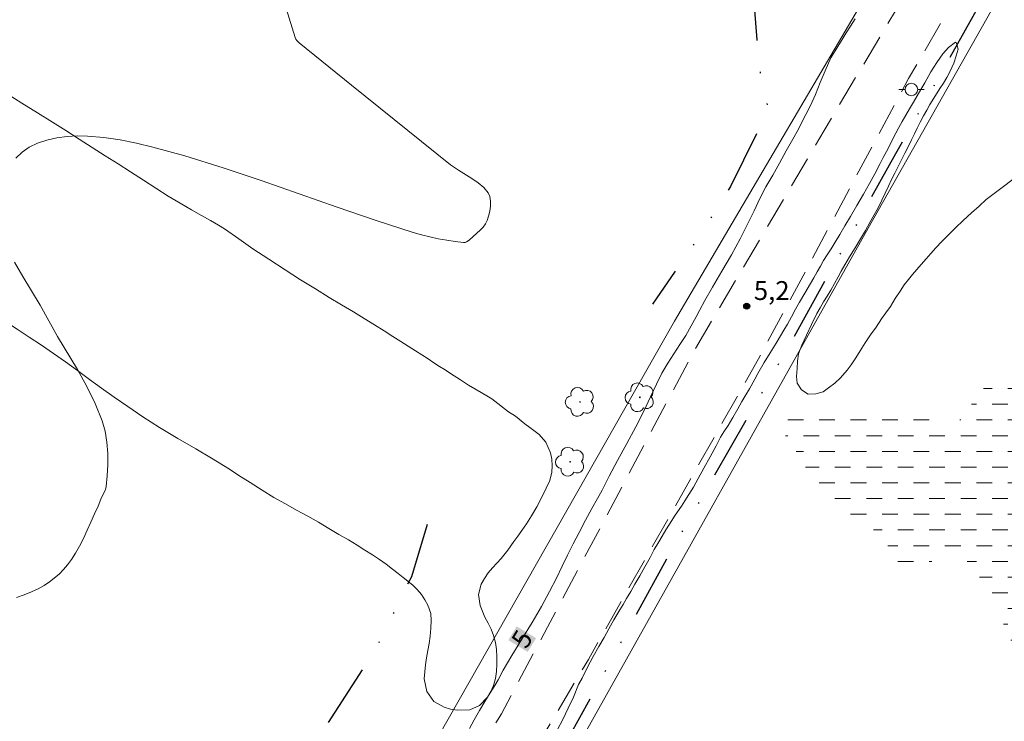
# Model space of a CAD drawing. Units: metres. Extents: x 283138 to 283653, y 1653835 to 1654399.
# Drawn here: x 283366 to 283445, y 1654236 to 1654292 of the extents above; entities that cross this region are included whole.
import ezdxf
from ezdxf.enums import TextEntityAlignment as Align

# ---------------------------------------------------------------- set-up
doc = ezdxf.new("R2010")
doc.units = ezdxf.units.M
doc.header["$MEASUREMENT"] = 0
for name, pattern in [('DASHED', [0.75, 0.5, -0.25]), ('DIVIDE', [1.25, 0.5, -0.25, 0, -0.25, 0, -0.25]), ('HIDDEN', [0.375, 0.25, -0.125])]:
    doc.linetypes.add(name, pattern=pattern)
for name, color, linetype, lineweight in [('Alagados_Banhados', 5, 'DASHED', 9), ('Cerca', 8, 'Cerca', 20), ('Nao_Pavimentada_S_Mfio', 10, 'HIDDEN', 15), ('Poste', 7, 'Continuous', 9), ('Topon_Curvas_Mestras_Masc', 255, 'Continuous', 9), ('Vala', 5, 'DIVIDE', 25)]:
    doc.layers.add(name, color=color, linetype=linetype, lineweight=lineweight)
for name, color, linetype, lineweight, true_color in [('Arvores_Isoladas', 7, 'Continuous', 18, 0x00ff33), ('Curvas_Intermediarias', 7, 'Continuous', 9, 0x783c14), ('Curvas_Mestras', 7, 'Continuous', 20, 0x783c14), ('Pto_Cotado', 7, 'Continuous', 9, 0x783c14), ('Topon_Curvas_Mestras', 7, 'Continuous', 9, 0x783c14), ('Topon_Pto_Cotado', 7, 'Continuous', 9, 0x783c14), ('Vegetacao', 7, 'Orla8', 9, 0x00ff33)]:
    doc.layers.add(name, color=color, linetype=linetype, lineweight=lineweight, true_color=true_color)
doc.styles.add('Arial', font='arial.ttf', dxfattribs={"height": 1.5})
doc.styles.get("Standard").update_dxf_attribs({"font": 'arial.ttf'})
doc.linetypes.add('Cerca', pattern='A,10,0,["X",Standard,S=1,R=0,X=0,Y=-0.5],0.1', length=10.1)
doc.linetypes.add('Orla8', pattern='A,6,-0.5,["V",Standard,S=1,R=0,X=-0.5,Y=-1],-0.5,6,-0.5,["V",Standard,S=1,R=0,X=-0.5,Y=-1],-0.5', length=14)

# ---------------------------------------------------------------- blocks, each defined once
blk = doc.blocks.new('Cotas')
at = {"layer": 'Pto_Cotado'}
blk.add_hatch(color=256, dxfattribs=at).paths.add_polyline_path([(0, 0.24, 1), (0, -0.24, 1)])
at = {"layer": 'Pto_Cotado', "lineweight": -3}
blk.add_lwpolyline([(0, -0.24, -1), (0, 0.24, -1)], format="xyb", close=True, dxfattribs=at)
blk = doc.blocks.new('Arvore')
at = {"layer": 'Arvores_Isoladas'}
blk.add_lwpolyline([(-0.718, 0.493, 0.872324), (-0.722, -0.551, 0.862983), (0.284, -0.827, 0.900105), (0.89, 0.029, 0.863155), (0.262, 0.861, 0.882486)], format="xyb", close=True, dxfattribs=at)
blk.add_circle((0, 0), 0.0286, dxfattribs=at)
blk = doc.blocks.new('Poste')
at = {"layer": 'Poste'}
for points in [[(-0.5, 0), (-1, 0)], [(0.5, 0), (1, 0)]]:
    blk.add_lwpolyline(points, dxfattribs=at)
blk.add_lwpolyline([(0, 0.5, 1), (0, -0.5, 1)], format="xyb", close=True, dxfattribs=at)

msp = doc.modelspace()

# ---------------------------------------------------------------- hatches: boundary and pattern name
at = {"layer": 'Alagados_Banhados'}
h = msp.add_hatch(dxfattribs=at)
h.set_pattern_fill('DASH', color=256, scale=10)
h.paths.add_polyline_path([(283475.543, 1654234.385), (283475.256, 1654233.95), (283474.864, 1654233.345), (283474.424, 1654232.715), (283473.921, 1654232.084), (283473.346, 1654231.353), (283472.758, 1654230.597), (283472.452, 1654230.194), (283471.858, 1654229.419), (283471.264, 1654228.706), (283470.701, 1654228.076), (283470.144, 1654227.439), (283469.519, 1654226.721), (283468.937, 1654226.034), (283468.386, 1654225.366), (283467.878, 1654224.716), (283467.407, 1654224.105), (283467.015, 1654223.525), (283466.678, 1654223.04), (283466.342, 1654222.555), (283465.792, 1654221.509), (283465.431, 1654220.86), (283465.107, 1654220.275), (283464.82, 1654219.701), (283464.539, 1654219.147), (283464.251, 1654218.586), (283463.97, 1654218.044), (283463.726, 1654217.541), (283463.506, 1654217.011), (283463.268, 1654216.438), (283463.005, 1654215.853), (283462.724, 1654215.26), (283462.419, 1654214.668), (283462.119, 1654214.095), (283461.795, 1654213.509), (283461.465, 1654212.917), (283461.135, 1654212.35), (283460.817, 1654211.821), (283460.486, 1654211.342), (283460.174, 1654210.907), (283459.543, 1654210.182), (283458.776, 1654209.772), (283457.862, 1654209.587), (283456.873, 1654209.441), (283456.364, 1654209.434), (283455.829, 1654209.477), (283455.282, 1654209.558), (283454.747, 1654209.74), (283454.237, 1654210.022), (283453.757, 1654210.386), (283453.307, 1654210.807), (283452.938, 1654211.235), (283452.642, 1654211.687), (283452.413, 1654212.146), (283452.215, 1654212.637), (283452.03, 1654213.165), (283451.844, 1654213.731), (283451.695, 1654214.298), (283451.595, 1654214.927), (283451.52, 1654215.606), (283451.414, 1654216.267), (283451.265, 1654216.896), (283451.11, 1654217.582), (283450.923, 1654218.324), (283450.725, 1654219.029), (283450.472, 1654219.664), (283450.224, 1654220.268), (283449.983, 1654220.866), (283449.761, 1654221.482), (283449.593, 1654222.029), (283449.468, 1654222.998), (283449.448, 1654223.71), (283449.501, 1654224.459), (283449.616, 1654225.17), (283449.799, 1654225.863), (283449.993, 1654226.543), (283450.225, 1654227.198), (283450.42, 1654227.79), (283450.597, 1654228.3), (283450.798, 1654228.76), (283451.208, 1654229.535), (283451.52, 1654230.12), (283451.555, 1654230.813), (283451.436, 1654231.511), (283451.133, 1654232.26), (283450.72, 1654233.033), (283450.208, 1654233.882), (283449.924, 1654234.322), (283449.634, 1654234.756), (283449.357, 1654235.215), (283449.073, 1654235.705), (283448.777, 1654236.208), (283448.475, 1654236.73), (283448.148, 1654237.265), (283447.815, 1654237.831), (283447.518, 1654238.384), (283447.222, 1654238.937), (283446.932, 1654239.447), (283446.642, 1654239.956), (283446.352, 1654240.465), (283446.05, 1654240.987), (283445.748, 1654241.534), (283445.427, 1654242.113), (283445.137, 1654242.698), (283444.914, 1654243.176), (283444.673, 1654243.698), (283444.34, 1654244.339), (283443.982, 1654245.106), (283443.636, 1654245.836), (283443.315, 1654246.49), (283443.006, 1654247.068), (283442.704, 1654247.59), (283442.396, 1654248.056), (283442.051, 1654248.47), (283441.663, 1654248.854), (283440.887, 1654249.419), (283440.217, 1654249.676), (283439.72, 1654249.505), (283439.218, 1654249.038), (283438.715, 1654248.484), (283438.299, 1654247.979), (283437.87, 1654247.702), (283437.256, 1654247.625), (283436.524, 1654247.907), (283435.97, 1654248.498), (283435.716, 1654249.322), (283435.413, 1654250.096), (283434.963, 1654250.743), (283434.354, 1654251.227), (283433.646, 1654251.622), (283433.006, 1654252.036), (283432.366, 1654252.514), (283431.726, 1654253.092), (283431.153, 1654253.726), (283430.55, 1654254.355), (283429.934, 1654254.996), (283429.343, 1654255.649), (283428.923, 1654256.24), (283428.584, 1654256.775), (283428.276, 1654257.29), (283427.862, 1654258.051), (283427.542, 1654258.453), (283427.184, 1654258.944), (283427.048, 1654259.485), (283427.372, 1654260.071), (283428.028, 1654260.443), (283428.729, 1654260.407), (283429.564, 1654260.232), (283430.093, 1654260.182), (283430.652, 1654260.189), (283431.223, 1654260.247), (283431.812, 1654260.311), (283432.42, 1654260.381), (283433.01, 1654260.433), (283433.538, 1654260.509), (283434.44, 1654260.731), (283435.343, 1654260.739), (283436.326, 1654260.602), (283437.266, 1654260.635), (283438.181, 1654260.53), (283438.679, 1654260.398), (283439.171, 1654260.223), (283439.663, 1654260.022), (283440.154, 1654259.847), (283440.922, 1654259.804), (283441.333, 1654260.101), (283441.694, 1654260.624), (283442.239, 1654261.436), (283442.545, 1654261.865), (283442.851, 1654262.293), (283443.525, 1654262.949), (283444.237, 1654263.202), (283444.924, 1654263.342), (283445.685, 1654263.544), (283446.507, 1654263.873), (283446.961, 1654264.151), (283447.464, 1654264.454), (283447.961, 1654264.776), (283448.421, 1654265.148), (283448.806, 1654265.583), (283449.118, 1654266.068), (283449.394, 1654266.528), (283449.663, 1654266.994), (283449.944, 1654267.435), (283450.514, 1654267.933), (283451.067, 1654267.796), (283451.523, 1654267.306), (283451.801, 1654266.821), (283452.085, 1654266.205), (283452.412, 1654265.595), (283452.623, 1654264.815), (283452.692, 1654264.167), (283452.602, 1654263.443), (283452.481, 1654262.713), (283452.274, 1654261.894), (283452.073, 1654261.031), (283452.033, 1654260.207), (283452.409, 1654259.522), (283453.006, 1654258.912), (283453.597, 1654258.485), (283454.291, 1654258.379), (283455.353, 1654258.639), (283455.955, 1654258.841), (283456.581, 1654259.082), (283457.17, 1654259.334), (283457.998, 1654259.695), (283458.654, 1654260.004), (283459.335, 1654260.351), (283459.985, 1654260.743), (283460.617, 1654261.153), (283461.273, 1654261.601), (283461.966, 1654262.049), (283462.653, 1654262.503), (283463.309, 1654262.939), (283463.928, 1654263.362), (283464.529, 1654263.778), (283465.142, 1654264.106), (283465.78, 1654264.435), (283466.467, 1654264.763), (283467.21, 1654265.085), (283468.02, 1654265.464), (283468.878, 1654265.944), (283469.767, 1654266.569), (283470.638, 1654267.3), (283471.489, 1654268.051), (283472.305, 1654268.763), (283472.997, 1654269.375), (283473.469, 1654269.848), (283474.241, 1654270.554), (283474.793, 1654270.996), (283475.265, 1654271.343), (283475.682, 1654271.633), (283476.442, 1654272.15), (283477.153, 1654272.642), (283477.767, 1654272.908), (283478.381, 1654272.984), (283479.246, 1654273.08), (283479.762, 1654273.169), (283480.315, 1654273.296), (283480.885, 1654273.48), (283481.505, 1654273.751), (283482.112, 1654274.111), (283482.701, 1654274.515), (283483.302, 1654274.956), (283483.896, 1654275.392), (283484.503, 1654275.827), (283485.11, 1654276.25), (283485.662, 1654276.603), (283486.159, 1654276.812), (283486.768, 1654276.731), (283486.996, 1654276.133), (283486.9, 1654275.441), (283486.724, 1654274.629), (283486.726, 1654273.823), (283487.029, 1654273.075), (283487.657, 1654272.497), (283488.081, 1654272.227), (283488.567, 1654271.995), (283489.059, 1654271.781), (283489.539, 1654271.568), (283490, 1654271.324), (283490.751, 1654270.758), (283491.305, 1654270.117), (283491.688, 1654269.275), (283491.88, 1654268.803), (283492.028, 1654268.274), (283492.277, 1654267.104), (283492.47, 1654266.305), (283492.643, 1654265.613), (283492.768, 1654265.034), (283492.818, 1654264.506), (283492.838, 1654263.945), (283492.778, 1654263.442), (283492.455, 1654262.491), (283492.21, 1654261.949), (283491.917, 1654261.332), (283491.599, 1654260.664), (283491.27, 1654259.971), (283490.927, 1654259.253), (283490.585, 1654258.56), (283490.219, 1654257.867), (283489.827, 1654257.162), (283489.387, 1654256.456), (283488.952, 1654255.807), (283488.603, 1654255.322), (283488.01, 1654254.408), (283487.49, 1654253.658), (283486.939, 1654252.839), (283486.376, 1654251.995), (283485.838, 1654251.176), (283485.342, 1654250.401), (283484.902, 1654249.733), (283484.51, 1654249.153), (283484.198, 1654248.643), (283483.898, 1654248.17), (283483.611, 1654247.672), (283483.33, 1654247.181), (283483.054, 1654246.696), (283482.779, 1654246.198), (283482.51, 1654245.694), (283482.248, 1654245.184), (283481.973, 1654244.661), (283481.71, 1654244.176), (283481.416, 1654243.659), (283480.964, 1654242.74), (283480.744, 1654242.261), (283480.53, 1654241.776), (283480.316, 1654241.316), (283479.913, 1654240.573), (283479.595, 1654240.069), (283479.203, 1654239.489), (283478.781, 1654238.941), (283478.377, 1654238.373), (283478.016, 1654237.913), (283477.704, 1654237.466), (283477.361, 1654236.924), (283477.092, 1654236.42), (283477.043, 1654236.345)])

# ---------------------------------------------------------------- linework, layer by layer
at = {"layer": 'Cerca', "flags": 128}
for points in [[(283510.992, 1654394.411), (283499.418, 1654383.506), (283480.361, 1654365.563), (283467.369, 1654353.294), (283466.363, 1654352), (283465.444, 1654350.643), (283453.876, 1654330.445), (283440.387, 1654305.076), (283436.663, 1654298.744), (283418.494, 1654267.852), (283398.21, 1654232.157)], [(283533.809, 1654394.445), (283518.381, 1654381.517), (283502.776, 1654368.15), (283487.351, 1654354.853), (283479.375, 1654348.081), (283472.038, 1654341.772), (283470.982, 1654340.644), (283469.964, 1654339.428), (283464.897, 1654330.763), (283457.886, 1654317.658), (283433.886, 1654275.24), (283409.917, 1654232.485)]]:
    msp.add_lwpolyline(points, dxfattribs=at)
at = {"layer": 'Curvas_Intermediarias', "elevation": 4, "flags": 128}
for points in [[(283387.285, 1654293.852), (283388.351, 1654290.411), (283388.403, 1654290.287), (283388.481, 1654290.174), (283388.682, 1654289.975), (283392.826, 1654286.614), (283400.712, 1654280.293), (283401.343, 1654279.864), (283402.409, 1654279.208), (283402.911, 1654278.864), (283403.349, 1654278.489), (283403.692, 1654278.07), (283403.826, 1654277.758), (283403.884, 1654277.394), (283403.878, 1654276.999), (283403.823, 1654276.596), (283403.733, 1654276.207), (283403.619, 1654275.855), (283403.488, 1654275.589), (283403.306, 1654275.341), (283403.088, 1654275.107), (283402.181, 1654274.291), (283401.969, 1654274.154), (283401.857, 1654274.117), (283401.743, 1654274.11), (283401.08, 1654274.185), (283400.409, 1654274.283), (283399.733, 1654274.404), (283399.06, 1654274.548), (283398.392, 1654274.715), (283397.735, 1654274.905), (283394.704, 1654275.887), (283391.686, 1654276.921), (283385.662, 1654279.03), (283382.639, 1654280.044), (283379.598, 1654280.991), (283378.325, 1654281.358), (283377.038, 1654281.701), (283375.74, 1654282.008), (283374.438, 1654282.265), (283373.135, 1654282.457), (283371.837, 1654282.572), (283371.047, 1654282.587), (283370.233, 1654282.544), (283369.418, 1654282.436), (283368.627, 1654282.259), (283367.882, 1654282.008), (283367.207, 1654281.677), (283366.664, 1654281.29), (283366.156, 1654280.803)], [(283366.053, 1654272.549), (283366.71, 1654271.402), (283368.075, 1654269.121), (283369.478, 1654266.642), (283371.051, 1654264.003), (283371.797, 1654262.671), (283372.467, 1654261.318), (283373.025, 1654259.934), (283373.255, 1654259.101), (283373.394, 1654258.229), (283373.457, 1654257.335), (283373.458, 1654256.438), (283373.414, 1654255.556), (283373.339, 1654254.708), (283373.281, 1654254.468), (283373.252, 1654254.41), (283372.916, 1654253.699), (283372.684, 1654253.158), (283372.415, 1654252.542), (283372.122, 1654251.875), (283371.835, 1654251.227), (283371.523, 1654250.567), (283371.224, 1654249.956), (283370.899, 1654249.409), (283370.581, 1654248.918), (283370.263, 1654248.49), (283369.938, 1654248.106), (283369.589, 1654247.747), (283368.834, 1654247.136), (283368.417, 1654246.846), (283367.933, 1654246.575), (283367.399, 1654246.329), (283366.828, 1654246.096), (283366.202, 1654245.881)]]:
    msp.add_lwpolyline(points, dxfattribs=at)
at = {"layer": 'Curvas_Mestras', "elevation": 5, "flags": 128}
for points in [[(283402.209, 1654235.474), (283402.581, 1654236.148), (283403.008, 1654236.891), (283403.442, 1654237.628), (283403.852, 1654238.314), (283404.211, 1654238.886), (283404.478, 1654239.35), (283404.881, 1654240.093), (283405.588, 1654241.262), (283406.381, 1654242.583), (283407.187, 1654243.892), (283407.925, 1654245.169), (283408.557, 1654246.363), (283409.115, 1654247.43), (283409.574, 1654248.383), (283410.008, 1654249.26), (283410.442, 1654250.149), (283410.926, 1654251.051), (283411.44, 1654252.023), (283411.936, 1654252.95), (283412.383, 1654253.763), (283412.742, 1654254.411), (283413.306, 1654255.535), (283413.976, 1654256.78), (283414.707, 1654258.14), (283415.427, 1654259.461), (283416.065, 1654260.712), (283416.605, 1654261.849), (283417.063, 1654262.853), (283417.51, 1654263.729), (283417.969, 1654264.504), (283418.458, 1654265.26), (283418.923, 1654265.991), (283419.395, 1654266.728), (283419.841, 1654267.478), (283420.225, 1654268.189), (283420.529, 1654268.767), (283420.926, 1654269.492), (283421.533, 1654270.559), (283422.271, 1654271.836), (283423.028, 1654273.119), (283423.734, 1654274.389), (283424.317, 1654275.558), (283424.826, 1654276.625), (283425.297, 1654277.603), (283425.774, 1654278.537), (283426.307, 1654279.464), (283426.847, 1654280.424), (283427.38, 1654281.402), (283427.919, 1654282.323), (283428.347, 1654283.13), (283428.632, 1654283.689), (283428.93, 1654284.286), (283429.308, 1654285.004), (283429.699, 1654285.887), (283430.089, 1654286.82), (283430.474, 1654287.747), (283430.92, 1654288.788), (283431.485, 1654289.695), (283431.839, 1654290.246), (283432.161, 1654290.779), (283432.49, 1654291.317), (283432.869, 1654291.882)], [(283445.424, 1654279.15), (283444.556, 1654278.489), (283443.8, 1654277.918), (283443.279, 1654277.524), (283442.721, 1654277.003), (283442.101, 1654276.457), (283441.457, 1654275.86), (283440.849, 1654275.276), (283440.279, 1654274.717), (283439.752, 1654274.177), (283439.281, 1654273.682), (283438.878, 1654273.243), (283438.494, 1654272.799), (283438.122, 1654272.367), (283437.768, 1654271.967), (283437.421, 1654271.573), (283437.093, 1654271.173), (283436.764, 1654270.747), (283436.429, 1654270.252), (283436.051, 1654269.649), (283435.673, 1654269.033), (283435.308, 1654268.505), (283434.954, 1654268.029), (283434.52, 1654267.381), (283434.093, 1654266.778), (283433.653, 1654266.136), (283433.262, 1654265.508), (283432.909, 1654264.93), (283432.549, 1654264.371), (283432.239, 1654263.951), (283431.694, 1654263.342), (283431.254, 1654262.929), (283430.739, 1654262.542), (283430.33, 1654262.249), (283429.729, 1654262.065), (283429.121, 1654262.053), (283428.606, 1654262.389), (283428.265, 1654262.917), (283428.203, 1654263.463), (283428.246, 1654264.092), (283428.289, 1654264.67), (283428.357, 1654265.248), (283428.612, 1654265.953), (283428.996, 1654266.753), (283429.392, 1654267.579), (283429.82, 1654268.462), (283430.074, 1654268.925), (283430.347, 1654269.382), (283430.651, 1654269.846), (283430.936, 1654270.316), (283431.215, 1654270.843), (283431.506, 1654271.383), (283431.748, 1654271.821), (283432.039, 1654272.336), (283432.405, 1654272.965), (283432.857, 1654273.695), (283433.291, 1654274.394), (283433.688, 1654275.067), (283434.041, 1654275.696), (283434.382, 1654276.299), (283434.698, 1654276.877), (283434.977, 1654277.468), (283435.249, 1654278.039), (283435.522, 1654278.586), (283435.764, 1654279.113), (283436.012, 1654279.621), (283436.278, 1654280.148), (283436.557, 1654280.675), (283436.824, 1654281.215), (283437.096, 1654281.774), (283437.338, 1654282.276), (283437.567, 1654282.752), (283437.79, 1654283.209), (283438.032, 1654283.686), (283438.292, 1654284.181), (283438.553, 1654284.639), (283438.801, 1654285.083), (283439.104, 1654285.585), (283439.6, 1654286.36), (283439.873, 1654286.792), (283440.14, 1654287.23), (283440.381, 1654287.668), (283440.703, 1654288.38), (283440.896, 1654288.957), (283441.038, 1654289.485), (283440.895, 1654290.025), (283440.827, 1654290.031), (283440.282, 1654289.624), (283439.829, 1654289.11), (283439.358, 1654288.424), (283438.887, 1654287.687), (283438.397, 1654286.804), (283438.081, 1654286.265), (283437.784, 1654285.769), (283437.492, 1654285.255), (283437.182, 1654284.734), (283436.897, 1654284.226), (283436.612, 1654283.73), (283436.346, 1654283.267), (283436.104, 1654282.803), (283435.862, 1654282.34), (283435.614, 1654281.844), (283435.348, 1654281.355), (283435.094, 1654280.866), (283434.852, 1654280.39), (283434.424, 1654279.583), (283433.991, 1654278.808), (283433.526, 1654277.951), (283432.999, 1654277.042), (283432.497, 1654276.185), (283432.051, 1654275.423), (283431.642, 1654274.75), (283431.27, 1654274.127), (283430.947, 1654273.606), (283430.644, 1654273.117), (283430.359, 1654272.673), (283430.104, 1654272.234), (283429.85, 1654271.784), (283429.578, 1654271.301), (283429.317, 1654270.843), (283428.865, 1654270.075), (283428.443, 1654269.364), (283428.133, 1654268.805), (283427.805, 1654268.189), (283427.483, 1654267.63), (283427.204, 1654267.128), (283426.931, 1654266.683), (283426.671, 1654266.239), (283426.373, 1654265.769), (283426.1, 1654265.337), (283425.642, 1654264.562), (283425.134, 1654263.698), (283424.886, 1654263.241), (283424.452, 1654262.466), (283424.179, 1654262.009), (283423.863, 1654261.469), (283423.535, 1654260.891), (283423.15, 1654260.205), (283422.766, 1654259.57), (283422.425, 1654259.068), (283422.165, 1654258.624), (283421.818, 1654257.95), (283421.34, 1654257.067), (283420.832, 1654256.165), (283420.386, 1654255.353), (283420.008, 1654254.66), (283419.648, 1654254.063), (283419.332, 1654253.574), (283419.053, 1654253.149), (283418.557, 1654252.425), (283418.105, 1654251.72), (283417.826, 1654251.256), (283417.535, 1654250.754), (283417.262, 1654250.297), (283416.896, 1654249.694), (283416.568, 1654249.052), (283416.159, 1654248.328), (283415.737, 1654247.604), (283415.359, 1654246.95), (283415.025, 1654246.353), (283414.696, 1654245.8), (283414.417, 1654245.337), (283414.151, 1654244.898), (283413.68, 1654244.098), (283413.283, 1654243.387), (283412.911, 1654242.713), (283412.496, 1654241.996), (283412.043, 1654241.189), (283411.802, 1654240.738), (283411.566, 1654240.294), (283411.157, 1654239.468), (283410.884, 1654238.96), (283410.469, 1654237.962), (283410.054, 1654237.092), (283409.62, 1654236.19), (283409.168, 1654235.346)]]:
    msp.add_lwpolyline(points, dxfattribs=at)
at = {"layer": 'Nao_Pavimentada_S_Mfio', "ltscale": 10, "flags": 128}
for points in [[(283154.665, 1653990.288), (283168.891, 1653991.704), (283189.323, 1653994.296), (283195.204, 1653995.219), (283200.543, 1653996.202), (283213.322, 1653999.355), (283230.656, 1654004.74), (283241.815, 1654009.552), (283255.24, 1654014.954), (283264.446, 1654018.651), (283269.174, 1654021.161), (283274.581, 1654024.705), (283278.091, 1654027.564), (283281.962, 1654030.985), (283287.291, 1654036.85), (283297.2, 1654048.167), (283303.794, 1654057.932), (283312.797, 1654073.006), (283315.257, 1654078.268), (283316.522, 1654081.551), (283318.046, 1654085.04), (283319.165, 1654087.792), (283320.371, 1654089.721), (283328.309, 1654102.884), (283343.156, 1654127.903), (283356.594, 1654150.49), (283368.565, 1654172.054), (283372.795, 1654180.188), (283374.472, 1654183.418), (283376.806, 1654186.994), (283380.542, 1654193.43), (283382.879, 1654198.896), (283385.614, 1654204.478), (283388.818, 1654209.699), (283398.212, 1654226.236), (283404.742, 1654236.641), (283408.416, 1654243.536), (283419.98, 1654265.346), (283430.395, 1654283.024), (283445.068, 1654307.598), (283454.319, 1654326.04), (283458.284, 1654332.967), (283462.995, 1654340.349), (283468.55, 1654347.55), (283472.837, 1654352.877), (283479.875, 1654360.296), (283490.728, 1654370.544), (283498.206, 1654376.788), (283510.704, 1654387.558), (283515.418, 1654391.178), (283518.903, 1654394.307), (283519.025, 1654394.423)], [(283524.277, 1654394.431), (283522.504, 1654392.638), (283515.126, 1654386.541), (283507.717, 1654380.299), (283499.284, 1654373.505), (283485.83, 1654361.26), (283477.459, 1654352.917), (283475.2, 1654350.849), (283472.395, 1654347.524), (283469.186, 1654343.051), (283465.928, 1654338.793), (283461.831, 1654331.636), (283450.292, 1654309.851), (283437.102, 1654287.141), (283425.178, 1654264.849), (283411.66, 1654240.951), (283402.485, 1654225.556), (283391.547, 1654205.303), (283386.493, 1654196.175), (283382.177, 1654189.731), (283379.962, 1654185.758), (283373.611, 1654174.455), (283367.724, 1654164.284), (283359.147, 1654148.469), (283349.644, 1654131.628), (283339.313, 1654114.416), (283330.353, 1654099.366), (283323.137, 1654087.377), (283321.953, 1654084.361), (283321.54, 1654082.338), (283321.71, 1654080.599), (283322.438, 1654079.031), (283323.69, 1654077.444), (283325.942, 1654075.778), (283332.326, 1654071.024), (283344.868, 1654060.166), (283355.45, 1654049.523), (283379.284, 1654028.978), (283406.681, 1654003.944), (283414.744, 1653995.689), (283419.506, 1653990.556), (283424.343, 1653985.121), (283429.988, 1653978.274), (283436.09, 1653970.122), (283440.316, 1653962.915), (283444.927, 1653954.457), (283449.005, 1653947.733), (283452.494, 1653943.18), (283458.08, 1653936.465), (283464.521, 1653929.195), (283471.593, 1653923.434), (283479.804, 1653917.607), (283487.467, 1653912.398), (283493.539, 1653908.727), (283500.567, 1653904.037), (283504.68, 1653901.928), (283508.54, 1653900.865), (283518.571, 1653899.58), (283524.374, 1653898.771), (283528.959, 1653897.783), (283535.835, 1653895.761), (283543.235, 1653892.831), (283548.13, 1653890.554), (283554.14, 1653887.372), (283559.209, 1653884.219), (283563.645, 1653880.783), (283567.452, 1653877.471), (283570.731, 1653873.908), (283573.598, 1653870.35), (283576.313, 1653865.646), (283579.14, 1653859.552), (283582.536, 1653852.382), (283586.013, 1653840.528), (283586.104, 1653840.243)]]:
    msp.add_lwpolyline(points, dxfattribs=at)
at = {"layer": 'Topon_Curvas_Mestras_Masc'}
msp.add_solid([(283406.838, 1654241.553, 5), (283407.506, 1654242.651, 5), (283405.295, 1654242.491, 5), (283405.963, 1654243.589, 5)], dxfattribs=at)
at = {"layer": 'Vala', "ltscale": 10, "flags": 128}
for points in [[(283443.899, 1654364.692), (283437.831, 1654356.73), (283432.927, 1654349.936), (283430.479, 1654346.267), (283426.335, 1654340.153), (283425.399, 1654338.513), (283423.804, 1654335.027), (283422.798, 1654332.082), (283422.178, 1654328.779), (283421.884, 1654325.923), (283421.779, 1654323.086), (283421.882, 1654320.714), (283422.285, 1654313.29), (283423.527, 1654303.985), (283424.688, 1654294.936), (283425.036, 1654290.211), (283425.299, 1654287.764), (283425.381, 1654286.666), (283425.721, 1654285.731), (283425.894, 1654284.928), (283425.797, 1654284.338), (283422.948, 1654278.571), (283420.262, 1654274.292), (283416.761, 1654269.215)], [(283442.83, 1654293.168), (283436.08, 1654281.16), (283427.553, 1654265.803), (283418.716, 1654250.458), (283410.14, 1654234.834), (283401.241, 1654219.159), (283392.099, 1654202.59), (283389.77, 1654197.826), (283390.074, 1654197.135), (283390.211, 1654197.046)], [(283398.845, 1654251.679), (283397.589, 1654247.535), (283394.812, 1654241.907), (283388.903, 1654232.715), (283383.927, 1654223.449), (283378.829, 1654214.622), (283373.034, 1654203.749), (283368.562, 1654194.572), (283363.208, 1654184.54), (283358.515, 1654175.664), (283353.272, 1654165.268), (283349.253, 1654157.134), (283341.702, 1654143.025), (283336.802, 1654133.22), (283332.01, 1654124.218), (283327.367, 1654115.23), (283324.356, 1654109.551), (283320.043, 1654101.065), (283316.138, 1654093.891), (283311.333, 1654085.642), (283309.619, 1654082.752), (283308.541, 1654081.194), (283307.689, 1654080.32), (283307.051, 1654079.892)]]:
    msp.add_lwpolyline(points, dxfattribs=at)
at = {"layer": 'Vegetacao', "flags": 128}
msp.add_lwpolyline([(283405.31, 1654260.656), (283405.862, 1654260.294), (283406.613, 1654259.703), (283407.01, 1654259.398), (283407.735, 1654258.833), (283408.287, 1654258.243), (283408.647, 1654257.379), (283408.746, 1654256.884), (283408.771, 1654256.35), (283408.746, 1654255.843), (283408.585, 1654255.182), (283408.313, 1654254.573), (283407.966, 1654253.862), (283407.557, 1654253.1), (283407.148, 1654252.389), (283406.739, 1654251.742), (283406.367, 1654251.208), (283406.044, 1654250.751), (283405.747, 1654250.345), (283405.251, 1654249.659), (283404.718, 1654248.987), (283404.042, 1654248.244), (283403.702, 1654247.844), (283403.392, 1654247.4), (283403.144, 1654246.943), (283402.927, 1654246.124), (283403.051, 1654245.247), (283403.43, 1654244.314), (283403.684, 1654243.838), (283403.92, 1654243.368), (283404.112, 1654242.854), (283404.273, 1654242.308), (283404.36, 1654241.749), (283404.391, 1654241.171), (283404.379, 1654240.587), (283404.348, 1654240.009), (283404.268, 1654239.444), (283404.119, 1654238.898), (283403.915, 1654238.397), (283403.648, 1654237.959), (283403.003, 1654237.298), (283402.229, 1654236.962), (283401.237, 1654236.937), (283400.71, 1654237.007), (283400.207, 1654237.153), (283399.383, 1654237.617), (283398.818, 1654238.423), (283398.62, 1654239.414), (283398.65, 1654239.966), (283398.719, 1654240.531), (283398.799, 1654241.096), (283398.904, 1654241.661), (283399.009, 1654242.239), (283399.09, 1654242.817), (283399.146, 1654243.433), (283399.17, 1654244.068), (283399.145, 1654244.614), (283398.897, 1654245.274), (283398.661, 1654245.693), (283398.389, 1654246.125), (283398.06, 1654246.512), (283397.713, 1654246.855), (283396.95, 1654247.471), (283396.547, 1654247.782), (283396.1, 1654248.138), (283395.592, 1654248.532), (283395.046, 1654248.913), (283394.488, 1654249.281), (283393.899, 1654249.656), (283393.273, 1654250.044), (283392.584, 1654250.456), (283391.834, 1654250.895), (283391.034, 1654251.371), (283390.203, 1654251.867), (283389.354, 1654252.343), (283388.473, 1654252.838), (283387.58, 1654253.321), (283386.656, 1654253.823), (283385.72, 1654254.426), (283384.771, 1654255.03), (283383.885, 1654255.595), (283383.14, 1654256.078), (283382.669, 1654256.383), (283381.714, 1654256.967), (283380.449, 1654257.717), (283379.017, 1654258.536), (283377.585, 1654259.406), (283376.258, 1654260.257), (283375.067, 1654261.058), (283373.976, 1654261.807), (283372.971, 1654262.531), (283372.01, 1654263.223), (283371.067, 1654263.935), (283370.106, 1654264.627), (283369.145, 1654265.294), (283368.19, 1654265.942), (283367.216, 1654266.596), (283366.262, 1654267.218), (283365.269, 1654267.854), (283364.314, 1654268.476), (283363.397, 1654269.086), (283362.504, 1654269.67), (283361.704, 1654270.21), (283361.053, 1654270.623), (283360.042, 1654271.366), (283358.839, 1654272.306), (283357.407, 1654273.329), (283355.974, 1654274.326), (283354.678, 1654275.247), (283353.562, 1654276.022), (283352.57, 1654276.733), (283351.702, 1654277.33), (283350.871, 1654277.889), (283350.034, 1654278.48), (283349.215, 1654279.051), (283348.347, 1654279.648), (283347.497, 1654280.264), (283346.648, 1654280.906), (283345.817, 1654281.592), (283344.986, 1654282.239), (283344.155, 1654282.875), (283343.38, 1654283.465), (283342.673, 1654284.024), (283342.084, 1654284.501), (283341.054, 1654285.25), (283340.044, 1654285.904), (283338.971, 1654286.584), (283337.898, 1654287.213), (283336.962, 1654287.778), (283336.174, 1654288.318), (283335.511, 1654288.832), (283335.002, 1654289.34), (283334.58, 1654289.836), (283334.258, 1654290.318), (283334.041, 1654290.782), (283333.879, 1654291.747), (283333.886, 1654292.274), (283333.904, 1654292.839), (283333.941, 1654293.448), (283334.015, 1654294.083), (283334.127, 1654294.731), (283334.226, 1654295.34), (283334.343, 1654295.905), (283334.455, 1654296.439), (283334.56, 1654296.953), (283334.665, 1654297.454), (283334.777, 1654297.962), (283334.926, 1654298.483), (283335.111, 1654299.016), (283335.322, 1654299.537), (283335.595, 1654300.032), (283335.917, 1654300.502), (283336.252, 1654300.921), (283337.027, 1654301.486), (283337.932, 1654301.854), (283338.44, 1654301.968), (283338.967, 1654302.012), (283339.5, 1654301.974), (283340.052, 1654301.853), (283340.629, 1654301.669), (283341.249, 1654301.453), (283341.919, 1654301.186), (283342.669, 1654300.836), (283343.487, 1654300.455), (283344.349, 1654300.004), (283345.223, 1654299.541), (283346.104, 1654299.045), (283346.985, 1654298.524), (283347.89, 1654297.953), (283348.789, 1654297.362), (283349.67, 1654296.752), (283350.55, 1654296.104), (283351.424, 1654295.476), (283352.317, 1654294.866), (283353.204, 1654294.25), (283354.122, 1654293.627), (283354.99, 1654293.03), (283355.784, 1654292.497), (283356.41, 1654292.097), (283357.669, 1654291.176), (283358.983, 1654290.223), (283360.534, 1654289.181), (283362.189, 1654288.108), (283363.771, 1654287.06), (283365.259, 1654286.056), (283366.635, 1654285.192), (283367.888, 1654284.418), (283369.06, 1654283.687), (283370.133, 1654283.007), (283371.193, 1654282.315), (283372.222, 1654281.655), (283373.246, 1654281.013), (283374.275, 1654280.365), (283375.273, 1654279.724), (283376.296, 1654279.069), (283377.289, 1654278.422), (283378.268, 1654277.799), (283379.223, 1654277.227), (283380.11, 1654276.713), (283380.904, 1654276.256), (283381.623, 1654275.849), (283382.255, 1654275.481), (283382.733, 1654275.195), (283383.88, 1654274.401), (283385.002, 1654273.594), (283386.249, 1654272.775), (283387.551, 1654271.937), (283388.791, 1654271.149), (283389.976, 1654270.418), (283391.055, 1654269.745), (283392.047, 1654269.161), (283392.983, 1654268.596), (283393.839, 1654268.075), (283394.657, 1654267.554), (283395.42, 1654267.077), (283396.121, 1654266.639), (283396.753, 1654266.233), (283397.348, 1654265.864), (283397.907, 1654265.496), (283398.427, 1654265.166), (283398.917, 1654264.854), (283399.376, 1654264.55), (283399.829, 1654264.264), (283400.269, 1654263.978), (283400.709, 1654263.692), (283401.503, 1654263.184), (283402.136, 1654262.765), (283402.625, 1654262.479), (283403.134, 1654262.174), (283403.711, 1654261.837), (283403.99, 1654261.679)], close=True, dxfattribs=at)

# ---------------------------------------------------------------- block references
at = {"layer": 'Arvores_Isoladas'}
for p in [(283410.998, 1654261.433), (283415.751, 1654261.801), (283410.216, 1654256.679)]:
    msp.add_blockref('Arvore', p, dxfattribs=at)
at = {"layer": 'Poste'}
msp.add_blockref('Poste', (283437.336, 1654286.273), dxfattribs=at)
at = {"layer": 'Pto_Cotado'}
msp.add_blockref('Cotas', (283424.245, 1654269.049, 5.2), dxfattribs=at)

# ---------------------------------------------------------------- texts
at = {"layer": 'Topon_Curvas_Mestras', "style": 'Arial'}
msp.add_text('5', height=1.5, rotation=58.69345, dxfattribs=at).set_placement((283406.383, 1654242.586, 5), align=Align.MIDDLE_CENTER)
at = {"layer": 'Topon_Pto_Cotado', "style": 'Arial'}
msp.add_text('5,2', height=1.5, dxfattribs=at).set_placement((283424.808, 1654269.538, 5.2))

doc.saveas('drawing.dxf')
